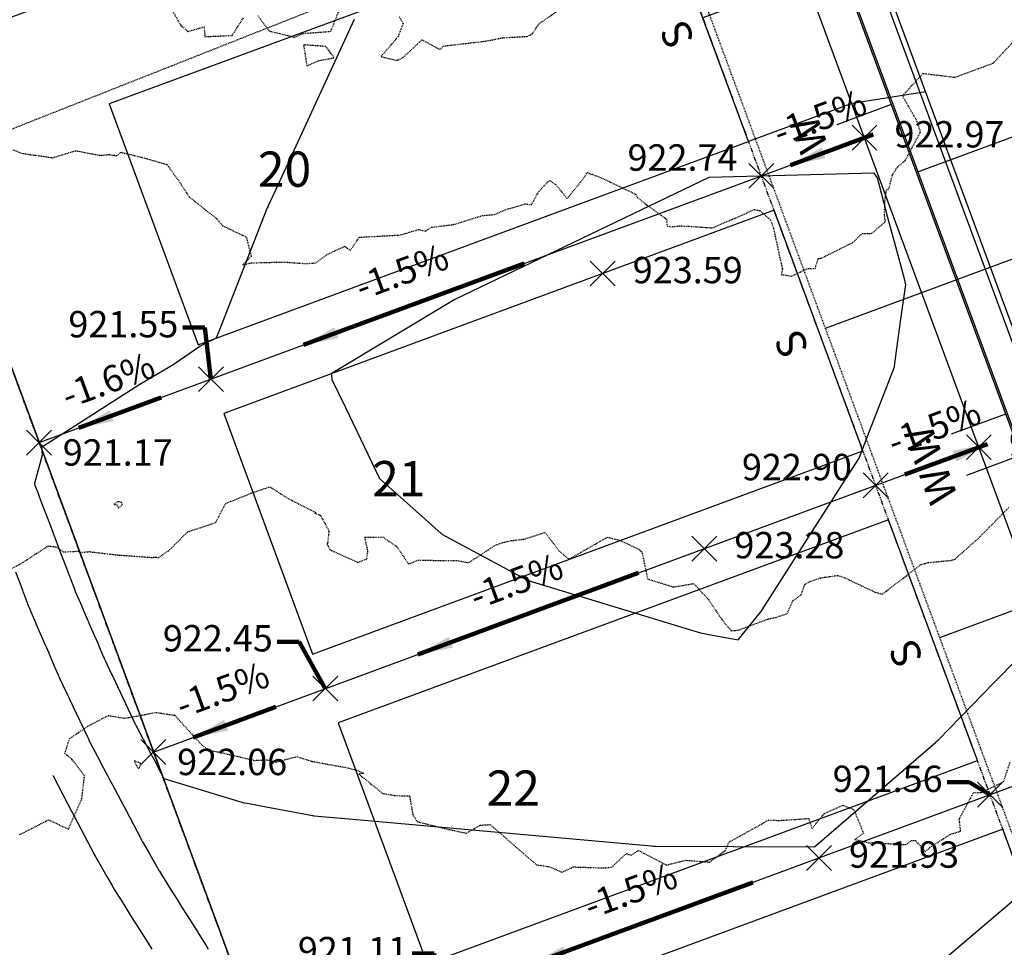
# Model space of a CAD drawing. Units: feet. Extents: x 2034179 to 2049939, y 13690198 to 13694168.
# Drawn here: x 2035414 to 2035548, y 13693056 to 13693182 of the extents above; entities that cross this region are included whole.
import ezdxf

# ---------------------------------------------------------------- set-up
doc = ezdxf.new("R2010")
doc.units = ezdxf.units.FT
doc.header["$MEASUREMENT"] = 0
doc.linetypes.add('HIDDEN2', pattern=[0.1875, 0.125, -0.0625])
doc.linetypes.add('PHANTOM2', pattern=[1.25, 0.625, -0.125, 0.125, -0.125, 0.125, -0.125])
for name, color, linetype in [('C-ANNO-MISC-EX', 252, 'Continuous'), ('C-TOPO-ANNO', 21, 'Continuous'), ('C-TOPO-FG 6445-89', 1, 'Continuous'), ('CE-TOPO-MAJR', 37, 'HIDDEN2'), ('CE-TOPO-MINR', 39, 'HIDDEN2'), ('CP-ANNO-MARK', 51, 'Continuous'), ('CP-BNDY-LINE-U6B', 5, 'PHANTOM2'), ('CP-CONC-DRWY-U6B', 1, 'Continuous'), ('CP-CONC-SWLK-U6B', 252, 'Continuous'), ('CP-ESMT-UTIL-U6B', 2, 'HIDDEN2'), ('CP-LOT-LINE-U6B', 3, 'Continuous'), ('CP-PROP-LOT-ANNO-6B', 51, 'Continuous'), ('CP-ROAD-CURB-BACK-U6B', 1, 'Continuous'), ('CP-ROAD-CURB-FACE-U6B', 51, 'Continuous'), ('CP-ROAD-ROW-U6B', 4, 'Continuous'), ('CP-SSWR-LAT-U6B', 3, 'Continuous'), ('CP-STBK-LINE-U6B', 251, 'PHANTOM2'), ('CP-TOPO-ANNO-SLOP', 51, 'Continuous'), ('CP-TOPO-ANNO-SPOT', 51, 'Continuous'), ('CP-TOPO-MAJR', 5, 'Continuous'), ('CP-TOPO-MINR', 4, 'Continuous'), ('CP-WATR-LINE-U6B', 5, 'Continuous'), ('CP-WATR-SRVC-U6B', 3, 'Continuous')]:
    doc.layers.add(name, color=color, linetype=linetype)
doc.layers.add('CP-BLDG-PAD-U6B-45', color=3, linetype='Continuous', plot=False)
doc.styles.add('A_PD-DIMS', font='simplex.shx')
doc.styles.add('BOLD', font='sanss___.ttf')
doc.styles.add('SIMPLEX', font='simplex.shx')
doc.dimstyles.new('pd_basic_PD-080', dxfattribs={"dimtxt": 0.08, "dimasz": 0.1, "dimexe": 0.08, "dimexo": 0.08, "dimgap": 0.05, "dimtad": 0, "dimtih": 1, "dimtoh": 1, "dimrnd": 0.01, "dimzin": 0, "dimdsep": 46, "dimtxsty": 'A_PD-DIMS', "dimcen": 0.08, "dimclrd": 256, "dimclre": 256, "dimclrt": 256, "dimaunit": 1, "dimadec": 4, "dimazin": 0, "dimtfac": 1, "dimtofl": 0, "dimtmove": 0, "dimatfit": 3, "dimfxl": 1, "dimtfill": 1, "dimtolj": 1, "dimtzin": 0, "dimarcsym": 0})

# ---------------------------------------------------------------- blocks, each defined once
blk = doc.blocks.new('DRIVEWAY-6B')
for points in [[(-18, 15), (-18, 0), (-20, -10)], [(0, 15), (0, 0), (2, -10)]]:
    blk.add_lwpolyline(points)
blk = doc.blocks.new('A$Cc0c27faf')
at = {"layer": 'CP-BLDG-PAD-U6B-45'}
blk.add_lwpolyline([(2035472.87, 13693044.35), (2035485, 13693011.52), (2035560.04, 13693039.25), (2035547.91, 13693072.08)], close=True, dxfattribs=at)
at = {"layer": 'CP-CONC-SWLK-U6B', "flags": 128}
blk.add_lwpolyline([(2035702.1, 13692757.55), (2035676.41, 13692802.7, -0.040862), (2035640.63, 13692879.59), (2035519.25, 13693208.09)], format="xyb", dxfattribs=at)
at = {"layer": 'CP-ESMT-UTIL-U6B'}
blk.add_lwpolyline([(2035685.37, 13692748.03), (2035659.68, 13692793.18, -0.040862), (2035622.57, 13692872.92), (2035501.19, 13693201.42, 0.420872), (2035499.88, 13693202), (2035402.54, 13693163.5)], format="xyb", dxfattribs=at)
at = {"layer": 'CP-LOT-LINE-U6B'}
for points in [[(2035397.19, 13693177.06), (2035518.69, 13692848.23)], [(2035416.5, 13693124.8), (2035529.06, 13693166.39)], [(2035432.09, 13693082.59), (2035544.65, 13693124.18)], [(2035447.69, 13693040.38), (2035560.25, 13693081.97)]]:
    blk.add_lwpolyline(points, dxfattribs=at)
at = {"layer": 'CP-ROAD-CURB-BACK-U6B'}
blk.add_lwpolyline([(2035705.58, 13692759.52), (2035679.89, 13692804.68, -0.040862), (2035644.38, 13692880.98), (2035523, 13693209.48)], format="xyb", dxfattribs=at)
at = {"layer": 'CP-ROAD-CURB-FACE-U6B'}
blk.add_lwpolyline([(2035706.23, 13692759.89), (2035680.54, 13692805.05, -0.040862), (2035645.08, 13692881.24), (2035523.7, 13693209.73)], format="xyb", dxfattribs=at)
at = {"layer": 'CP-ROAD-ROW-U6B'}
blk.add_lwpolyline([(2035697.54, 13692754.95), (2035671.85, 13692800.1, -0.040862), (2035635.7, 13692877.77), (2035514.32, 13693206.27, 0.420872), (2035494.74, 13693215.02), (2035426.73, 13693188.12, -0.00494), (2035422.58, 13693186.53), (2035397.19, 13693177.06)], format="xyb", dxfattribs=at)
at = {"layer": 'CP-SSWR-LAT-U6B'}
for points in [[(2035523.73, 13693140.41), (2035557.02, 13693152.74), (2035561.52, 13693150.67)], [(2035539.32, 13693098.22), (2035572.48, 13693110.5), (2035576.98, 13693108.44)]]:
    blk.add_lwpolyline(points, dxfattribs=at)
at = {"layer": 'CP-STBK-LINE-U6B', "flags": 128}
blk.add_lwpolyline([(2035684.5, 13692747.53), (2035658.81, 13692792.69, -0.040862), (2035621.63, 13692872.57), (2035499.91, 13693202.01)], format="xyb", dxfattribs=at)
at = {"layer": 'CP-WATR-LINE-U6B'}
blk.add_line((2035584.17, 13693031.65), (2035500.26, 13693258.75), dxfattribs=at)
at = {"layer": 'CP-WATR-SRVC-U6B'}
for points in [[(2035581.08, 13693178.26), (2035536.14, 13693161.65)], [(2035525.34, 13693168.21), (2035532.75, 13693170.96)], [(2035540.93, 13693126), (2035548.35, 13693128.74)], [(2035543.01, 13693120.38), (2035550.43, 13693123.12)]]:
    blk.add_lwpolyline(points, dxfattribs=at)
at = {"layer": 'CP-CONC-DRWY-U6B', "rotation": 110.2789459120911}
blk.add_blockref('DRIVEWAY-6B', (2035521.13, 13693187.98), dxfattribs=at)
at = {"layer": 'CP-SSWR-LAT-U6B', "char_height": 4, "width": 4, "attachment_point": 2, "rotation": 114.9889, "style": 'A_PD-DIMS'}
for insert in [(2035501.69, 13693179.56), (2035517.29, 13693137.35), (2035532.89, 13693095.14)]:
    blk.add_mtext('S', dxfattribs=dict(at, insert=insert))
at = {"layer": 'CP-WATR-SRVC-U6B', "char_height": 4, "width": 9.5678, "attachment_point": 2, "rotation": 110.4303, "style": 'A_PD-DIMS'}
for insert in [(2035519.6, 13693166.06), (2035535.2, 13693123.85), (2035537.28, 13693118.23)]:
    blk.add_mtext('W', dxfattribs=dict(at, insert=insert))
at = {"layer": 'CP-PROP-LOT-ANNO-6B', "char_height": 4.8, "width": 7.8194, "attachment_point": 5, "style": 'BOLD', "bg_fill": 3, "box_fill_scale": 1, "bg_fill_color": 256, "bg_fill_transparency": 0}
for s, insert in [('20', (2035449.98, 13693161.48)), ('21', (2035465.57, 13693119.27)), ('22', (2035481.17, 13693077.06))]:
    blk.add_mtext(s, dxfattribs=dict(at, insert=insert))
at = {"layer": 'CP-BLDG-PAD-U6B-45'}
for points in [[(2035426.08, 13693170.99), (2035438.21, 13693138.16), (2035513.25, 13693165.88), (2035501.12, 13693198.71)], [(2035441.68, 13693128.78), (2035453.81, 13693095.94), (2035528.85, 13693123.67), (2035516.72, 13693156.5)], [(2035457.28, 13693086.56), (2035469.41, 13693053.73), (2035544.45, 13693081.46), (2035532.32, 13693114.29)]]:
    blk.add_lwpolyline(points, close=True, dxfattribs=at)
at = {"layer": 'CP-BNDY-LINE-U6B', "flags": 128}
blk.add_lwpolyline([(2036723.66, 13693614.44), (2036741.07, 13693699.6), (2036789.65, 13693937.18, -0.049479), (2036786.73, 13693927.76), (2036775.91, 13693902.12, 0.049479), (2036771.23, 13693887.04), (2036751.27, 13693789.38, -0.016681), (2036751.03, 13693788.4), (2036697.18, 13693799.42, 0.064032), (2036635.11, 13693804), (2036628.23, 13693803.63), (2036622.5, 13693909.48), (2036562.59, 13693906.23), (2036505.07, 13693903.79), (2036499.92, 13693783.7, -0.05992), (2036448.07, 13693792.2), (2036431.79, 13693734.45), (2036407.64, 13693616.34), (2035839.69, 13693788.95), (2035797.8, 13693791.58), (2035756.23, 13693791.83), (2035719.99, 13693786.68), (2035596.55, 13693741.19), (2035588.87, 13693751.65), (2035548.56, 13693722.06), (2035451.82, 13693651.07), (2035355.07, 13693580.07), (2035314.76, 13693550.49), (2035327.64, 13693532.94), (2035224.82, 13693457.49), (2035257.52, 13693425.67), (2035309.32, 13693352.88), (2035352.28, 13693278.95), (2035379.72, 13693223.91), (2035397.19, 13693177.06), (2035518.69, 13692848.23), (2035546.22, 13692781.58), (2035577.23, 13692717.14), (2035591.06, 13692693.5), (2035697.55, 13692754.96, -0.001516), (2035695.35, 13692758.8), (2035738.81, 13692783.52), (2035770.41, 13692813.7), (2036098.27, 13693107.14), (2036124.69, 13693129.41), (2036220.24, 13693056.81), (2036258.86, 13693025.06, -0.010444), (2036254.78, 13693020.3), (2036345.45, 13692939.17), (2036349.27, 13692942.76), (2036401.47, 13692959.76), (2036445.32, 13692949.27), (2036458.57, 13692939.52), (2036568.18, 13692988.37), (2036566.4, 13692992.36), (2036721.68, 13693061.56), (2036872.31, 13692723.61), (2036940.88, 13692624.87), (2037019.56, 13692725.36, 0.398461), (2037017.59, 13692745.9, -0.270306)], format="xyb", close=True, dxfattribs=at)
blk = doc.blocks.new('*U1062')
at = {"layer": 'CE-TOPO-MAJR', "color": 37, "linetype": 'HIDDEN2', "lineweight": -3, "elevation": 920}
blk.add_lwpolyline([(2035413.84, 13693071.32), (2035415.7, 13693072.27), (2035417.78, 13693073.35), (2035420.51, 13693072.1), (2035422.34, 13693076.18), (2035422.7, 13693079.36), (2035420.98, 13693081.62), (2035420.03, 13693082.4), (2035420.65, 13693084.41), (2035423.14, 13693086.11), (2035425.94, 13693087.58), (2035428.19, 13693087.21), (2035431.04, 13693087.72), (2035432.44, 13693088.01), (2035435.01, 13693087.61), (2035437.53, 13693084.82), (2035438.73, 13693083.53), (2035439.76, 13693082.8), (2035440.86, 13693082.63), (2035445.9, 13693081.46), (2035446.78, 13693081.49), (2035447.61, 13693081.54), (2035448.82, 13693081.23), (2035451.65, 13693081.97), (2035453.76, 13693081.32), (2035458.85, 13693080.4), (2035459.26, 13693080.24), (2035459.74, 13693080.19), (2035460.78, 13693079.69), (2035460.1, 13693079.59), (2035463.38, 13693076.93), (2035465.14, 13693076.66), (2035467.02, 13693076.61), (2035467.46, 13693074.11), (2035468.07, 13693073.11), (2035471.52, 13693072.24), (2035474.78, 13693071.52), (2035476.67, 13693072.62), (2035478.02, 13693072.7), (2035480.06, 13693070.94), (2035481.56, 13693069.62), (2035484.34, 13693067.22), (2035486.13, 13693066.95), (2035487.79, 13693066.22), (2035489.35, 13693066.93), (2035493.65, 13693066.79), (2035494.61, 13693066.9), (2035496.58, 13693068.75), (2035497.23, 13693068.52), (2035498.24, 13693069.18), (2035502.04, 13693067.19), (2035504.7, 13693067.83), (2035507.96, 13693067.59), (2035510.12, 13693069.21), (2035510.61, 13693070.32), (2035515.16, 13693072.85), (2035515.91, 13693073.32), (2035517.47, 13693073.27), (2035521.45, 13693073.53), (2035521.91, 13693072.17), (2035523.56, 13693074.2), (2035526.11, 13693075.33), (2035527.6, 13693074.76), (2035528.92, 13693071.54), (2035527.76, 13693070.69), (2035529.81, 13693070.19), (2035530.06, 13693070.24), (2035534.67, 13693069.97), (2035535.49, 13693070.53), (2035536, 13693070.53), (2035537.34, 13693069.01), (2035537.97, 13693069.56), (2035540.73, 13693071.37), (2035542.17, 13693071.8), (2035541.98, 13693073.47), (2035543.95, 13693077.09), (2035544.97, 13693077.08), (2035548.03, 13693078.54), (2035548.96, 13693081.33)], dxfattribs=at)
blk.add_lwpolyline([(2035429.89, 13693080.57), (2035430.08, 13693080.33), (2035430.25, 13693080.56), (2035430.36, 13693081.08), (2035429.46, 13693081.4), (2035429.89, 13693080.57)], close=True, dxfattribs=at)
at = {"layer": 'CE-TOPO-MINR', "color": 39, "linetype": 'HIDDEN2', "lineweight": -3}
for points, elevation in [([(2035412.93, 13693164.76), (2035414.14, 13693164.27), (2035418.36, 13693163.66), (2035421.5, 13693164.62), (2035424.76, 13693163.99), (2035426.04, 13693164.1), (2035427.11, 13693163.95), (2035427.68, 13693164.4), (2035430.56, 13693163.71), (2035433.99, 13693162.73), (2035434.46, 13693162), (2035435.53, 13693160.55), (2035436.97, 13693158.33), (2035440.72, 13693155.35), (2035441.04, 13693154.97), (2035441.53, 13693154.4), (2035444.76, 13693152.84), (2035445.45, 13693150.2), (2035444.3, 13693149.06), (2035445.42, 13693149.32), (2035449.91, 13693149.44), (2035451.92, 13693149.29), (2035452.87, 13693149.22), (2035454.24, 13693149.31), (2035455.7, 13693150.41), (2035458.17, 13693151.58), (2035458.97, 13693151.03), (2035460.16, 13693152.81), (2035465.79, 13693153.13), (2035468.25, 13693153.88), (2035469.23, 13693153.65), (2035469.97, 13693154.17), (2035472.99, 13693154.54), (2035477, 13693155.78), (2035478.63, 13693155.91), (2035480.06, 13693156.56), (2035482.83, 13693157.37), (2035483.62, 13693157.24), (2035484.67, 13693159.07), (2035486.08, 13693160.57), (2035486.95, 13693160), (2035488.5, 13693158.08), (2035490.63, 13693160.68), (2035491.27, 13693161.64), (2035491.67, 13693161.48), (2035493.14, 13693160.94), (2035497.86, 13693158.68), (2035498.06, 13693158.25), (2035499.52, 13693157.12), (2035502.06, 13693155.29), (2035502.14, 13693154.32), (2035503.07, 13693154.25), (2035503.78, 13693154.36), (2035504.96, 13693154.33), (2035508.34, 13693154.09), (2035512.9, 13693156.07), (2035513.98, 13693156.6), (2035514.82, 13693156.45), (2035516.26, 13693155.15), (2035516.63, 13693154.1), (2035517.82, 13693148.63), (2035517.88, 13693148.45), (2035517.71, 13693147.75), (2035519.08, 13693147.5), (2035521.37, 13693148.57), (2035522.34, 13693148.57), (2035522.76, 13693149.9), (2035523.16, 13693149.96), (2035527.42, 13693152.07), (2035528.74, 13693153.32), (2035530.03, 13693153.32), (2035531.91, 13693154.93), (2035531.78, 13693155.86), (2035531.85, 13693157.75), (2035532.06, 13693159.27), (2035532.41, 13693159.46), (2035532.89, 13693161.35), (2035533.54, 13693162.38), (2035534.62, 13693163.29), (2035536.7, 13693167.18), (2035536.26, 13693168.56), (2035534.24, 13693172.12), (2035536.81, 13693174.91), (2035537.01, 13693175.17), (2035541.4, 13693174.64), (2035546.6, 13693176.55), (2035549.52, 13693179.67)], 922), ([(2035412.4, 13693107.46), (2035413.96, 13693108.24), (2035417.76, 13693110.71), (2035418.89, 13693110.57), (2035419.83, 13693109.9), (2035421.87, 13693109.99), (2035422.19, 13693109.83), (2035423.32, 13693109.93), (2035427.22, 13693109.48), (2035431.86, 13693109.14), (2035432.46, 13693109.19), (2035432.79, 13693109.1), (2035434.31, 13693110.17), (2035436.78, 13693112.63), (2035440.58, 13693113.9), (2035441.95, 13693116.5), (2035445.43, 13693117.9), (2035447.98, 13693118.78), (2035450.44, 13693117.2), (2035454.23, 13693115.27), (2035454.07, 13693115.18), (2035454.84, 13693114.93), (2035456.03, 13693112.77), (2035455.85, 13693111.07), (2035455.74, 13693110.92), (2035455.92, 13693110.71), (2035456.15, 13693110.21), (2035459.98, 13693108.46), (2035461.18, 13693108.94), (2035461.35, 13693109.98), (2035460.93, 13693111.91), (2035463.36, 13693111.93), (2035465.3, 13693110.6), (2035466.89, 13693108.25), (2035468.23, 13693108.78), (2035469.8, 13693108.75), (2035473.59, 13693108.71), (2035475.09, 13693108.42), (2035478.64, 13693110.76), (2035479.67, 13693111.17), (2035480.88, 13693111.43), (2035482.61, 13693111.63), (2035485.5, 13693112.55), (2035487.4, 13693110.05), (2035488.74, 13693108.89), (2035493.99, 13693111.9), (2035495.84, 13693111.43), (2035498.43, 13693110.17), (2035498.5, 13693110.02), (2035498.6, 13693109.98), (2035498.76, 13693109.73), (2035499.47, 13693106.22), (2035502.98, 13693105.11), (2035505.77, 13693105.58), (2035507.76, 13693103.43), (2035509.56, 13693100.75), (2035510.83, 13693099.19), (2035511.78, 13693099.2), (2035515.94, 13693100.75), (2035517.01, 13693100.97), (2035518.52, 13693101.48), (2035519.31, 13693103.25), (2035520.42, 13693104.04), (2035520.93, 13693105.48), (2035521.66, 13693105.86), (2035523.12, 13693106.38), (2035525.4, 13693106.69), (2035526.38, 13693106.36), (2035530.5, 13693104.4), (2035531.5, 13693104.14), (2035536.78, 13693108.2), (2035537.73, 13693108.43), (2035540.91, 13693108.75), (2035541.44, 13693108.91), (2035541.68, 13693109.17), (2035544.69, 13693111.84), (2035548.74, 13693115.96)], 921), ([(2035434.52, 13693184.01), (2035435.86, 13693181.69), (2035436.83, 13693180.88), (2035439, 13693181.53), (2035439.13, 13693180.17), (2035442.84, 13693180.35), (2035444.38, 13693182.75)], 923), ([(2035446.32, 13693183.05), (2035447.89, 13693180.95), (2035451.35, 13693180.1), (2035452.55, 13693180.61), (2035456.31, 13693180.91), (2035458.43, 13693186.31)], 923), ([(2035465.63, 13693182.88), (2035466.14, 13693181.97), (2035465.45, 13693180.15), (2035463.12, 13693177.46), (2035465.13, 13693176.97), (2035465.51, 13693177), (2035465.96, 13693177.24), (2035466.31, 13693177.48), (2035468.72, 13693179.74), (2035471.15, 13693178.44), (2035471.67, 13693178.9), (2035477.36, 13693179.56), (2035479.69, 13693180.02), (2035483.02, 13693180.21), (2035483.75, 13693180.55), (2035484.65, 13693181.89), (2035489, 13693184.96)], 923)]:
    blk.add_lwpolyline(points, dxfattribs=dict(at, elevation=elevation))
for points, elevation in [([(2035455.63, 13693178.82), (2035452.57, 13693179.06), (2035453.02, 13693176.2), (2035454.58, 13693176.88), (2035456.74, 13693177.31), (2035455.63, 13693178.82)], 923), ([(2035427.34, 13693115.9), (2035427.9, 13693116.32), (2035427.74, 13693116.64), (2035427.4, 13693116.72), (2035427.21, 13693116.74), (2035426.69, 13693116.36), (2035427.11, 13693116.35), (2035427.32, 13693115.85), (2035427.34, 13693115.9)], 921)]:
    blk.add_lwpolyline(points, close=True, dxfattribs=dict(at, elevation=elevation))
blk = doc.blocks.new('*U1063')
at = {"layer": 'CP-TOPO-MAJR', "color": 3, "linetype": 'Continuous', "lineweight": -3, "elevation": 920}
blk.add_lwpolyline([(2035418.39, 13693079.4), (2035418.4, 13693079.38), (2035418.41, 13693079.36), (2035420.44, 13693075.51), (2035420.95, 13693074.55), (2035421.17, 13693074.13), (2035421.29, 13693073.85), (2035424.03, 13693068.67), (2035424.04, 13693068.63), (2035424.18, 13693068.38), (2035424.18, 13693068.38), (2035424.2, 13693068.33), (2035424.21, 13693068.32), (2035424.26, 13693068.24), (2035424.28, 13693068.2), (2035424.45, 13693067.89), (2035424.62, 13693067.61), (2035425.76, 13693065.6), (2035426.46, 13693064.38), (2035426.63, 13693064.08), (2035426.72, 13693063.93), (2035426.75, 13693063.89), (2035426.77, 13693063.85), (2035426.77, 13693063.84), (2035427.5, 13693062.68), (2035427.69, 13693062.39), (2035428.7, 13693060.77), (2035428.99, 13693060.32), (2035429.62, 13693059.31), (2035429.79, 13693059.05), (2035431.38, 13693056.51), (2035431.89, 13693055.7)], dxfattribs=at)
at = {"layer": 'CP-TOPO-MINR', "color": 2, "linetype": 'Continuous', "lineweight": -3}
for points, elevation in [([(2035413.3, 13693107.17), (2035414.23, 13693104.72), (2035414.24, 13693104.69), (2035414.31, 13693104.5), (2035414.43, 13693104.19), (2035415.13, 13693102.35), (2035415.14, 13693102.32), (2035415.19, 13693102.2), (2035415.39, 13693101.73), (2035416.06, 13693100.18), (2035416.07, 13693100.16), (2035416.09, 13693100.12), (2035416.36, 13693099.5), (2035416.99, 13693098.04), (2035417.26, 13693097.41), (2035417.41, 13693097.05), (2035417.78, 13693096.2), (2035418.39, 13693094.78), (2035418.68, 13693094.12), (2035419.11, 13693093.11), (2035419.13, 13693093.07), (2035419.16, 13693093.01), (2035419.25, 13693092.81), (2035419.31, 13693092.68), (2035419.72, 13693091.82), (2035420.3, 13693090.59), (2035420.52, 13693090.13), (2035420.67, 13693089.8), (2035422.07, 13693086.84), (2035423.1, 13693084.67), (2035423.23, 13693084.39), (2035423.4, 13693084.03), (2035423.42, 13693084), (2035423.44, 13693083.95), (2035423.45, 13693083.94), (2035423.45, 13693083.93), (2035424.48, 13693081.98), (2035425.27, 13693080.49), (2035425.58, 13693079.89), (2035425.84, 13693079.4), (2035426.12, 13693078.86), (2035426.46, 13693078.23), (2035428.41, 13693074.53), (2035430.28, 13693070.98), (2035430.37, 13693070.81), (2035430.43, 13693070.69), (2035430.45, 13693070.67), (2035430.46, 13693070.65), (2035430.49, 13693070.59), (2035430.51, 13693070.55), (2035430.63, 13693070.35), (2035430.71, 13693070.21), (2035431.51, 13693068.8), (2035432.02, 13693067.91), (2035432.33, 13693067.37), (2035432.88, 13693066.4), (2035432.92, 13693066.33), (2035433, 13693066.2), (2035433.01, 13693066.18), (2035433.03, 13693066.15), (2035433.33, 13693065.66), (2035433.94, 13693064.7), (2035434.35, 13693064.04), (2035435.24, 13693062.63), (2035435.48, 13693062.25), (2035436.04, 13693061.36), (2035436.61, 13693060.45), (2035438.14, 13693058.01), (2035438.19, 13693057.94), (2035438.21, 13693057.91), (2035438.21, 13693057.9), (2035438.24, 13693057.86), (2035439.32, 13693056.14), (2035439.58, 13693055.73)], 921), ([(2035530.79, 13693046.58), (2035557.92, 13693069.65)], 921), ([(2035459.48, 13693182.53), (2035452.34, 13693167.03), (2035449.06, 13693159.93), (2035447.76, 13693157.11), (2035447.74, 13693157.06), (2035447.63, 13693156.83), (2035440.92, 13693139.72), (2035440.66, 13693139.06), (2035439.16, 13693138.34), (2035438.42, 13693137.89), (2035434.95, 13693135.52), (2035434.88, 13693135.47), (2035430.26, 13693132.73), (2035416.84, 13693124.15), (2035416.93, 13693123.07), (2035415.87, 13693119.24), (2035415.94, 13693119.02), (2035416.11, 13693118.53), (2035416.32, 13693117.98), (2035416.77, 13693116.81), (2035417.91, 13693113.82), (2035418.43, 13693112.44), (2035418.98, 13693110.98), (2035419.22, 13693110.37), (2035419.44, 13693109.77), (2035419.53, 13693109.53), (2035420.23, 13693107.7), (2035420.49, 13693107.03), (2035420.55, 13693106.86), (2035420.57, 13693106.81), (2035421.19, 13693105.16), (2035421.38, 13693104.66), (2035421.43, 13693104.54), (2035421.44, 13693104.51), (2035422.14, 13693102.9), (2035422.32, 13693102.49), (2035422.34, 13693102.44), (2035422.34, 13693102.43), (2035423.08, 13693100.71), (2035423.24, 13693100.35), (2035423.31, 13693100.19), (2035423.67, 13693099.36), (2035424.5, 13693097.43), (2035424.64, 13693097.09), (2035425.27, 13693095.65), (2035425.37, 13693095.42), (2035425.4, 13693095.33), (2035425.41, 13693095.32), (2035425.43, 13693095.27), (2035425.57, 13693094.99), (2035426.43, 13693093.15), (2035426.55, 13693092.9), (2035426.6, 13693092.81), (2035426.93, 13693092.11), (2035427.2, 13693091.52), (2035429.35, 13693086.99), (2035429.63, 13693086.39), (2035429.66, 13693086.34), (2035429.69, 13693086.27), (2035429.7, 13693086.26), (2035429.7, 13693086.26), (2035429.7, 13693086.24), (2035429.85, 13693085.97), (2035431.52, 13693082.8), (2035431.54, 13693082.75), (2035432.09, 13693081.71), (2035432.7, 13693080.56), (2035432.71, 13693080.54), (2035433.53, 13693078.98), (2035443.82, 13693075.86), (2035444.15, 13693075.76), (2035444.21, 13693075.75), (2035444.31, 13693075.72), (2035444.43, 13693075.69), (2035444.9, 13693075.61), (2035447.47, 13693075.12), (2035452.59, 13693074.17), (2035453.77, 13693073.95), (2035453.9, 13693073.92), (2035453.97, 13693073.91), (2035454.01, 13693073.9), (2035455.04, 13693073.81), (2035456.13, 13693073.71), (2035456.66, 13693073.66), (2035457.69, 13693073.57), (2035457.71, 13693073.57), (2035457.73, 13693073.57), (2035462.34, 13693073.15), (2035499.95, 13693069.79), (2035500.3, 13693069.77), (2035500.51, 13693069.76), (2035511.18, 13693069.73), (2035522.25, 13693069.69), (2035538.72, 13693083.88), (2035538.93, 13693084.08), (2035539.13, 13693084.26), (2035546.67, 13693091.99), (2035550.01, 13693095.4)], 922)]:
    blk.add_lwpolyline(points, dxfattribs=dict(at, elevation=elevation))
at = {"layer": 'CP-TOPO-MINR', "color": 2, "linetype": 'Continuous', "lineweight": -3, "elevation": 923}
blk.add_lwpolyline([(2035524.3, 13693116.37), (2035526.03, 13693119.08), (2035528.33, 13693122.68), (2035528.35, 13693122.74), (2035528.39, 13693122.82), (2035529.98, 13693126.94), (2035532.06, 13693132.33), (2035533.14, 13693135.12), (2035533.17, 13693135.23), (2035533.17, 13693135.25), (2035533.4, 13693136.98), (2035533.99, 13693141.32), (2035534.68, 13693146.35), (2035534.66, 13693146.51), (2035534.66, 13693146.52), (2035534.5, 13693147.12), (2035533.33, 13693151.52), (2035532.08, 13693156.16), (2035532.03, 13693156.36), (2035530.81, 13693160.92), (2035530.81, 13693160.92), (2035530.38, 13693161.55), (2035507.84, 13693160.95), (2035473.21, 13693144.33), (2035456.35, 13693134.2), (2035456.37, 13693133.98), (2035456.43, 13693133.43), (2035458.27, 13693129.58), (2035462.87, 13693119.99), (2035462.9, 13693119.95), (2035462.96, 13693119.85), (2035465.79, 13693117.34), (2035471.33, 13693112.4), (2035471.39, 13693112.35), (2035471.43, 13693112.32), (2035477.42, 13693109.09), (2035483.04, 13693106.07), (2035483.12, 13693106.03), (2035483.18, 13693106), (2035503.7, 13693099.77), (2035506.68, 13693098.87), (2035506.71, 13693098.86), (2035506.97, 13693098.8), (2035507.6, 13693098.68), (2035511.83, 13693097.89), (2035514.94, 13693101.74), (2035514.95, 13693101.77), (2035515.11, 13693101.98), (2035522.99, 13693114.32), (2035524.3, 13693116.37)], close=True, dxfattribs=at)
blk = doc.blocks.new('*U1065')
at = {"layer": 'CP-ANNO-MARK', "color": 51, "linetype": 'Continuous', "lineweight": -3}
for p, q in [((2035505.53, 13693108.65, 923.28), (2035508.92, 13693112.05, 923.28)), ((2035505.53, 13693112.05, 923.28), (2035508.92, 13693108.65, 923.28))]:
    blk.add_line(p, q, dxfattribs=at)
at = {"layer": 'CP-TOPO-ANNO-SPOT', "color": 51, "linetype": 'Continuous', "lineweight": -3, "insert": (2035511.32, 13693110.35, 923.28), "char_height": 3.6, "width": 18.0069, "attachment_point": 4, "style": 'SIMPLEX', "bg_fill": 3, "box_fill_scale": 1.166667, "bg_fill_color": 256, "bg_fill_true_color": 13158600, "bg_fill_transparency": 0}
blk.add_mtext('923.28 ', dxfattribs=at)
blk = doc.blocks.new('*U1066')
at = {"layer": 'CP-ANNO-MARK', "color": 51, "linetype": 'Continuous', "lineweight": -3}
for p, q in [((2035521.16, 13693066.45, 921.93), (2035524.55, 13693069.85, 921.93)), ((2035521.16, 13693069.85, 921.93), (2035524.55, 13693066.45, 921.93))]:
    blk.add_line(p, q, dxfattribs=at)
at = {"layer": 'CP-TOPO-ANNO-SPOT', "color": 51, "linetype": 'Continuous', "lineweight": -3, "insert": (2035526.95, 13693068.15, 921.93), "char_height": 3.6, "width": 17.3143, "attachment_point": 4, "style": 'SIMPLEX', "bg_fill": 3, "box_fill_scale": 1.166667, "bg_fill_color": 256, "bg_fill_true_color": 13158600, "bg_fill_transparency": 0}
blk.add_mtext('921.93 ', dxfattribs=at)
blk = doc.blocks.new('*U1094')
at = {"layer": 'CP-ANNO-MARK', "color": 51, "linetype": 'Continuous', "lineweight": -3}
for p, q in [((2035491.67, 13693146.18, 923.59), (2035495.06, 13693149.57, 923.59)), ((2035491.67, 13693149.57, 923.59), (2035495.06, 13693146.18, 923.59))]:
    blk.add_line(p, q, dxfattribs=at)
at = {"layer": 'CP-TOPO-ANNO-SPOT', "color": 51, "linetype": 'Continuous', "lineweight": -3, "insert": (2035497.46, 13693147.87, 923.59), "char_height": 3.6, "width": 17.8337, "attachment_point": 4, "style": 'SIMPLEX', "bg_fill": 3, "box_fill_scale": 1.166667, "bg_fill_color": 256, "bg_fill_true_color": 13158600, "bg_fill_transparency": 0}
blk.add_mtext('923.59 ', dxfattribs=at)
blk = doc.blocks.new('*U1205')
at = {"layer": 'CP-ANNO-MARK', "color": 51, "linetype": 'Continuous', "lineweight": -3}
for p, q in [((2035527.36, 13693164.69, 922.97), (2035530.75, 13693168.09, 922.97)), ((2035527.36, 13693168.09, 922.97), (2035530.75, 13693164.69, 922.97))]:
    blk.add_line(p, q, dxfattribs=at)
at = {"layer": 'CP-TOPO-ANNO-SPOT', "color": 51, "linetype": 'Continuous', "lineweight": -3, "insert": (2035533.15, 13693166.39, 922.97), "char_height": 3.6, "width": 18.0069, "attachment_point": 4, "style": 'SIMPLEX', "bg_fill": 3, "box_fill_scale": 1.166667, "bg_fill_color": 256, "bg_fill_true_color": 13158600, "bg_fill_transparency": 0}
blk.add_mtext('922.97 ', dxfattribs=at)
blk = doc.blocks.new('*U1206')
at = {"layer": 'CP-ANNO-MARK', "color": 51, "linetype": 'Continuous', "lineweight": -3}
for p, q in [((2035513.29, 13693159.5, 923), (2035516.68, 13693162.89, 923)), ((2035513.29, 13693162.89, 923), (2035516.68, 13693159.5, 923))]:
    blk.add_line(p, q, dxfattribs=at)
at = {"layer": 'CP-TOPO-ANNO-SPOT', "color": 51, "linetype": 'Continuous', "lineweight": -3, "insert": (2035511.74, 13693163.22, 923), "char_height": 3.6, "width": 18.18, "attachment_point": 6, "style": 'SIMPLEX', "bg_fill": 3, "box_fill_scale": 1.166667, "bg_fill_color": 256, "bg_fill_true_color": 13158600, "bg_fill_transparency": 0}
blk.add_mtext('922.74 ', dxfattribs=at)
blk = doc.blocks.new('*U1209')
at = {"layer": 'CP-ANNO-MARK', "color": 51, "linetype": 'Continuous', "lineweight": -3}
for p, q in [((2035414.8, 13693123.1, 921.9), (2035418.19, 13693126.5, 921.9)), ((2035414.8, 13693126.5, 921.9), (2035418.19, 13693123.1, 921.9))]:
    blk.add_line(p, q, dxfattribs=at)
at = {"layer": 'CP-TOPO-ANNO-SPOT', "color": 51, "linetype": 'Continuous', "lineweight": -3, "insert": (2035419.74, 13693122.99, 921.9), "char_height": 3.6, "width": 16.6217, "attachment_point": 4, "style": 'SIMPLEX', "bg_fill": 3, "box_fill_scale": 1.166667, "bg_fill_color": 256, "bg_fill_true_color": 13158600, "bg_fill_transparency": 0}
blk.add_mtext('921.17 ', dxfattribs=at)
blk = doc.blocks.new('*U1210')
at = {"layer": 'CP-ANNO-MARK', "color": 51, "linetype": 'Continuous', "lineweight": -3}
for p, q in [((2035542.96, 13693122.48, 922.68), (2035546.35, 13693125.88, 922.68)), ((2035542.96, 13693125.88, 922.68), (2035546.35, 13693122.48, 922.68))]:
    blk.add_line(p, q, dxfattribs=at)
at = {"layer": 'CP-TOPO-ANNO-SPOT', "color": 51, "linetype": 'Continuous', "lineweight": -3, "insert": (2035548.75, 13693124.18, 922.68), "char_height": 3.6, "width": 18.0069, "attachment_point": 4, "style": 'SIMPLEX', "bg_fill": 3, "box_fill_scale": 1.166667, "bg_fill_color": 256, "bg_fill_true_color": 13158600, "bg_fill_transparency": 0}
blk.add_mtext('922.68 ', dxfattribs=at)
blk = doc.blocks.new('*U1211')
at = {"layer": 'CP-ANNO-MARK', "color": 51, "linetype": 'Continuous', "lineweight": -3}
for p, q in [((2035528.89, 13693117.28, 922.9), (2035532.28, 13693120.68, 922.9)), ((2035528.89, 13693120.68, 922.9), (2035532.28, 13693117.28, 922.9))]:
    blk.add_line(p, q, dxfattribs=at)
at = {"layer": 'CP-TOPO-ANNO-SPOT', "color": 51, "linetype": 'Continuous', "lineweight": -3, "insert": (2035527.34, 13693121, 922.9), "char_height": 3.6, "width": 18.0069, "attachment_point": 6, "style": 'SIMPLEX', "bg_fill": 3, "box_fill_scale": 1.166667, "bg_fill_color": 256, "bg_fill_true_color": 13158600, "bg_fill_transparency": 0}
blk.add_mtext('922.90 ', dxfattribs=at)
blk = doc.blocks.new('*U1213')
at = {"layer": 'CP-ANNO-MARK', "color": 51, "linetype": 'Continuous', "lineweight": -3}
for p, q in [((2035430.4, 13693080.89, 922.06), (2035433.79, 13693084.29, 922.06)), ((2035430.4, 13693084.29, 922.06), (2035433.79, 13693080.89, 922.06))]:
    blk.add_line(p, q, dxfattribs=at)
at = {"layer": 'CP-TOPO-ANNO-SPOT', "color": 51, "linetype": 'Continuous', "lineweight": -3, "insert": (2035435.34, 13693080.78, 922.06), "char_height": 3.6, "width": 17.8337, "attachment_point": 4, "style": 'SIMPLEX', "bg_fill": 3, "box_fill_scale": 1.166667, "bg_fill_color": 256, "bg_fill_true_color": 13158600, "bg_fill_transparency": 0}
blk.add_mtext('922.06 ', dxfattribs=at)
blk = doc.blocks.new('*U722')
at = {"layer": 'CP-TOPO-ANNO-SLOP', "color": 51, "linetype": 'Continuous', "lineweight": -3}
blk.add_leader([(2035518.96, 13693162.66, 0.01), (2035530.22, 13693166.82, -0.01)], dimstyle='pd_basic_PD-080', override={"dimscale": 1, "dimasz": 4.8, "dimclrd": 256, "dimlwd": 65535}, dxfattribs=at)
at = {"layer": 'CP-TOPO-ANNO-SLOP', "color": 51, "linetype": 'Continuous', "lineweight": -3, "insert": (2035523.97, 13693166.43), "char_height": 3.6, "width": 15.5829, "attachment_point": 8, "rotation": 20.2798, "style": 'SIMPLEX', "bg_fill": 3, "box_fill_scale": 1.166667, "bg_fill_color": 256, "bg_fill_true_color": 13158600, "bg_fill_transparency": 0}
blk.add_mtext('-1.5%', dxfattribs=at)
blk = doc.blocks.new('*U723')
at = {"layer": 'CP-TOPO-ANNO-SLOP', "color": 51, "linetype": 'Continuous', "lineweight": -3}
blk.add_leader([(2035452.57, 13693138.13), (2035482.64, 13693149.24)], dimstyle='pd_basic_PD-080', override={"dimscale": 1, "dimasz": 4.8, "dimclrd": 256, "dimlwd": 65535}, dxfattribs=at)
at = {"layer": 'CP-TOPO-ANNO-SLOP', "color": 51, "linetype": 'Continuous', "lineweight": -3, "insert": (2035466.98, 13693145.37), "char_height": 3.6, "width": 15.5829, "attachment_point": 8, "rotation": 20.2789, "style": 'SIMPLEX', "bg_fill": 3, "box_fill_scale": 1.166667, "bg_fill_color": 256, "bg_fill_true_color": 13158600, "bg_fill_transparency": 0}
blk.add_mtext('-1.5%', dxfattribs=at)
blk = doc.blocks.new('*U724')
at = {"layer": 'CP-TOPO-ANNO-SLOP', "color": 51, "linetype": 'Continuous', "lineweight": -3}
blk.add_leader([(2035421.92, 13693126.8, 0.05), (2035433.17, 13693130.96, -0.05)], dimstyle='pd_basic_PD-080', override={"dimscale": 1, "dimasz": 4.8, "dimclrd": 256, "dimlwd": 65535}, dxfattribs=at)
at = {"layer": 'CP-TOPO-ANNO-SLOP', "color": 51, "linetype": 'Continuous', "lineweight": -3, "insert": (2035426.92, 13693130.57), "char_height": 3.6, "width": 15.5829, "attachment_point": 8, "rotation": 20.2789, "style": 'SIMPLEX', "bg_fill": 3, "box_fill_scale": 1.166667, "bg_fill_color": 256, "bg_fill_true_color": 13158600, "bg_fill_transparency": 0}
blk.add_mtext('-1.6%', dxfattribs=at)
blk = doc.blocks.new('*U725')
at = {"layer": 'CP-TOPO-ANNO-SLOP', "color": 51, "linetype": 'Continuous', "lineweight": -3}
blk.add_leader([(2035545.82, 13693124.61, -0.03), (2035534.56, 13693120.45, 0.03)], dimstyle='pd_basic_PD-080', override={"dimscale": 1, "dimasz": 4.8, "dimclrd": 256, "dimlwd": 65535}, dxfattribs=at)
at = {"layer": 'CP-TOPO-ANNO-SLOP', "color": 51, "linetype": 'Continuous', "lineweight": -3, "insert": (2035539.56, 13693124.22), "char_height": 3.6, "width": 15.5829, "attachment_point": 8, "rotation": 20.2798, "style": 'SIMPLEX', "bg_fill": 3, "box_fill_scale": 1.166667, "bg_fill_color": 256, "bg_fill_true_color": 13158600, "bg_fill_transparency": 0}
blk.add_mtext('-1.5%', dxfattribs=at)
blk = doc.blocks.new('*U726')
at = {"layer": 'CP-TOPO-ANNO-SLOP', "color": 51, "linetype": 'Continuous', "lineweight": -3}
blk.add_leader([(2035468.17, 13693095.92), (2035498.23, 13693107.03)], dimstyle='pd_basic_PD-080', override={"dimscale": 1, "dimasz": 4.8, "dimclrd": 256, "dimlwd": 65535}, dxfattribs=at)
at = {"layer": 'CP-TOPO-ANNO-SLOP', "color": 51, "linetype": 'Continuous', "lineweight": -3, "insert": (2035482.58, 13693103.16), "char_height": 3.6, "width": 15.5829, "attachment_point": 8, "rotation": 20.2789, "style": 'SIMPLEX', "bg_fill": 3, "box_fill_scale": 1.166667, "bg_fill_color": 256, "bg_fill_true_color": 13158600, "bg_fill_transparency": 0}
blk.add_mtext('-1.5%', dxfattribs=at)
blk = doc.blocks.new('*U727')
at = {"layer": 'CP-TOPO-ANNO-SLOP', "color": 51, "linetype": 'Continuous', "lineweight": -3}
blk.add_leader([(2035437.52, 13693084.59, 0.04), (2035448.77, 13693088.75, -0.04)], dimstyle='pd_basic_PD-080', override={"dimscale": 1, "dimasz": 4.8, "dimclrd": 256, "dimlwd": 65535}, dxfattribs=at)
at = {"layer": 'CP-TOPO-ANNO-SLOP', "color": 51, "linetype": 'Continuous', "lineweight": -3, "insert": (2035442.52, 13693088.36), "char_height": 3.6, "width": 15.5829, "attachment_point": 8, "rotation": 20.2789, "style": 'SIMPLEX', "bg_fill": 3, "box_fill_scale": 1.166667, "bg_fill_color": 256, "bg_fill_true_color": 13158600, "bg_fill_transparency": 0}
blk.add_mtext('-1.5%', dxfattribs=at)
blk = doc.blocks.new('*U729')
at = {"layer": 'CP-TOPO-ANNO-SLOP', "color": 51, "linetype": 'Continuous', "lineweight": -3}
blk.add_leader([(2035483.76, 13693053.71), (2035513.83, 13693064.82)], dimstyle='pd_basic_PD-080', override={"dimscale": 1, "dimasz": 4.8, "dimclrd": 256, "dimlwd": 65535}, dxfattribs=at)
at = {"layer": 'CP-TOPO-ANNO-SLOP', "color": 51, "linetype": 'Continuous', "lineweight": -3, "insert": (2035498.17, 13693060.95), "char_height": 3.6, "width": 15.5829, "attachment_point": 8, "rotation": 20.2789, "style": 'SIMPLEX', "bg_fill": 3, "box_fill_scale": 1.166667, "bg_fill_color": 256, "bg_fill_true_color": 13158600, "bg_fill_transparency": 0}
blk.add_mtext('-1.5%', dxfattribs=at)
blk = doc.blocks.new('*U1208')
at = {"layer": 'CP-ANNO-MARK', "color": 51, "linetype": 'Continuous', "lineweight": -3}
for p, q in [((2035438.25, 13693131.77, 922.37), (2035441.64, 13693135.16, 922.37)), ((2035438.25, 13693135.16, 922.37), (2035441.64, 13693131.77, 922.37))]:
    blk.add_line(p, q, dxfattribs=at)
at = {"layer": 'CP-TOPO-ANNO-SPOT', "color": 51, "linetype": 'Continuous', "lineweight": -3, "insert": (2035435.5, 13693140.49, 922.37), "char_height": 3.6, "width": 17.3143, "attachment_point": 6, "style": 'SIMPLEX', "bg_fill": 3, "box_fill_scale": 1.166667, "bg_fill_color": 256, "bg_fill_true_color": 13158600, "bg_fill_transparency": 0}
blk.add_mtext('921.55 ', dxfattribs=at)
at = {"layer": 'CP-TOPO-ANNO-SPOT', "color": 51, "linetype": 'Continuous', "lineweight": -3}
blk.add_leader([(2035439.95, 13693133.47, 922.37), (2035439.1, 13693140.49, 922.37), (2035436.1, 13693140.49, 922.37)], dimstyle='pd_basic_PD-080', override={"dimscale": 1, "dimasz": 3, "dimclrd": 256, "dimldrblk": 'None', "dimlwd": 65535}, dxfattribs=at)
blk = doc.blocks.new('*U1212')
at = {"layer": 'CP-ANNO-MARK', "color": 51, "linetype": 'Continuous', "lineweight": -3}
for p, q in [((2035453.85, 13693089.56, 922.45), (2035457.24, 13693092.95, 922.45)), ((2035453.85, 13693092.95, 922.45), (2035457.24, 13693089.56, 922.45))]:
    blk.add_line(p, q, dxfattribs=at)
at = {"layer": 'CP-TOPO-ANNO-SPOT', "color": 51, "linetype": 'Continuous', "lineweight": -3, "insert": (2035448.38, 13693097.65, 922.45), "char_height": 3.6, "width": 18.0069, "attachment_point": 6, "style": 'SIMPLEX', "bg_fill": 3, "box_fill_scale": 1.166667, "bg_fill_color": 256, "bg_fill_true_color": 13158600, "bg_fill_transparency": 0}
blk.add_mtext('922.45 ', dxfattribs=at)
at = {"layer": 'CP-TOPO-ANNO-SPOT', "color": 51, "linetype": 'Continuous', "lineweight": -3}
blk.add_leader([(2035455.54, 13693091.25, 922.45), (2035451.98, 13693097.65, 922.45), (2035448.98, 13693097.65, 922.45)], dimstyle='pd_basic_PD-080', override={"dimscale": 1, "dimasz": 3, "dimclrd": 256, "dimldrblk": 'None', "dimlwd": 65535}, dxfattribs=at)
blk = doc.blocks.new('*U1215')
at = {"layer": 'CP-ANNO-MARK', "color": 51, "linetype": 'Continuous', "lineweight": -3}
for p, q in [((2035544.48, 13693075.07, 921.56), (2035547.88, 13693078.47, 921.56)), ((2035544.48, 13693078.47, 921.56), (2035547.88, 13693075.07, 921.56))]:
    blk.add_line(p, q, dxfattribs=at)
at = {"layer": 'CP-TOPO-ANNO-SPOT', "color": 51, "linetype": 'Continuous', "lineweight": -3, "insert": (2035539.71, 13693078.48, 921.56), "char_height": 3.6, "width": 17.1411, "attachment_point": 6, "style": 'SIMPLEX', "bg_fill": 3, "box_fill_scale": 1.166667, "bg_fill_color": 256, "bg_fill_true_color": 13158600, "bg_fill_transparency": 0}
blk.add_mtext('921.56 ', dxfattribs=at)
at = {"layer": 'CP-TOPO-ANNO-SPOT', "color": 51, "linetype": 'Continuous', "lineweight": -3}
blk.add_leader([(2035546.18, 13693076.77, 921.56), (2035543.31, 13693078.48, 921.56), (2035540.31, 13693078.48, 921.56)], dimstyle='pd_basic_PD-080', override={"dimscale": 1, "dimasz": 3, "dimclrd": 256, "dimldrblk": 'None', "dimlwd": 65535}, dxfattribs=at)
blk = doc.blocks.new('*U1216')
at = {"layer": 'CP-ANNO-MARK', "color": 51, "linetype": 'Continuous', "lineweight": -3}
for p, q in [((2035469.44, 13693047.35, 921.11), (2035472.84, 13693050.74, 921.11)), ((2035469.44, 13693050.74, 921.11), (2035472.84, 13693047.35, 921.11))]:
    blk.add_line(p, q, dxfattribs=at)
at = {"layer": 'CP-TOPO-ANNO-SPOT', "color": 51, "linetype": 'Continuous', "lineweight": -3, "insert": (2035466.79, 13693055.11, 921.11), "char_height": 3.6, "width": 15.0634, "attachment_point": 6, "style": 'SIMPLEX', "bg_fill": 3, "box_fill_scale": 1.166667, "bg_fill_color": 256, "bg_fill_true_color": 13158600, "bg_fill_transparency": 0}
blk.add_mtext('921.11 ', dxfattribs=at)
at = {"layer": 'CP-TOPO-ANNO-SPOT', "color": 51, "linetype": 'Continuous', "lineweight": -3}
blk.add_leader([(2035471.14, 13693049.04, 921.11), (2035470.39, 13693055.11, 921.11), (2035467.39, 13693055.11, 921.11)], dimstyle='pd_basic_PD-080', override={"dimscale": 1, "dimasz": 3, "dimclrd": 256, "dimldrblk": 'None', "dimlwd": 65535}, dxfattribs=at)

msp = doc.modelspace()

# ---------------------------------------------------------------- block references
msp.add_blockref('A$Cc0c27faf', (0, 0))

# ---------------------------------------------------------------- next in the draw order: block references
at = {"layer": 'C-TOPO-ANNO', "color": 21, "linetype": 'Continuous', "lineweight": -3}
msp.add_blockref('*U1062', (0, 0), dxfattribs=at)
at = {"layer": 'C-TOPO-FG 6445-89', "color": 1, "linetype": 'Continuous', "lineweight": -3}
msp.add_blockref('*U1063', (0, 0), dxfattribs=at)

# ---------------------------------------------------------------- next in the draw order: block references
at = {"layer": 'C-TOPO-ANNO', "color": 21, "linetype": 'Continuous', "lineweight": -3}
for name in ['*U722', '*U723', '*U1094', '*U724', '*U725', '*U1065', '*U726', '*U727', '*U1215', '*U1066', '*U729', '*U1216']:
    msp.add_blockref(name, (0, 0), dxfattribs=at)

# ---------------------------------------------------------------- next in the draw order: texts
at = {"layer": 'C-ANNO-MISC-EX', "insert": (2035306.72, 13693061.79), "char_height": 4.8, "width": 114.5623, "attachment_point": 1, "style": 'SIMPLEX', "bg_fill": 3, "box_fill_scale": 1, "bg_fill_color": 256, "bg_fill_transparency": 0}
msp.add_mtext('\\pxqc;REMAINDER OF 942.966 ACRES\\PLADERA I, LLC\\P(VOL 14342, PG 1814, OPR)', dxfattribs=at)

# ---------------------------------------------------------------- next in the draw order: block references
at = {"layer": 'C-TOPO-ANNO', "color": 21, "linetype": 'Continuous', "lineweight": -3}
for name in ['*U1205', '*U1206', '*U1208', '*U1209', '*U1210', '*U1211', '*U1212', '*U1213']:
    msp.add_blockref(name, (0, 0), dxfattribs=at)

doc.saveas('drawing.dxf')
